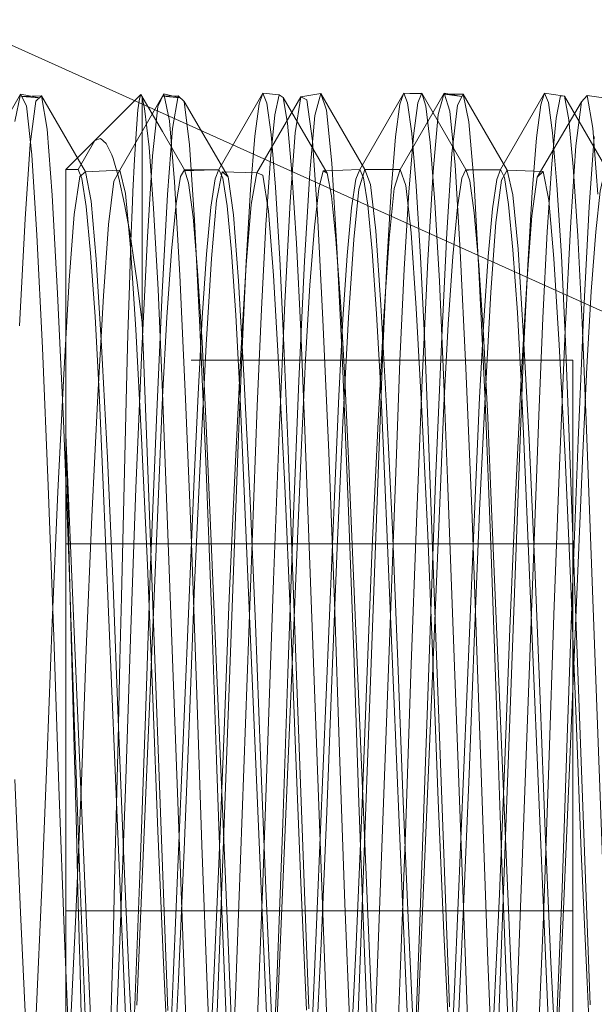
# Model space of a CAD drawing. Units: inches. Extents: x -18 to 18, y -12 to 12.
# Drawn here: x -5.8 to -5.6, y -7.6 to -7.3 of the extents above; entities that cross this region are included whole.
import ezdxf

# ---------------------------------------------------------------- set-up
doc = ezdxf.new("R2010")
doc.units = ezdxf.units.IN
doc.header["$MEASUREMENT"] = 0
doc.linetypes.add('ISO-02 Dashed', pattern=[0.3, 0.24, -0.06])
for name, color, linetype, lineweight in [('Dimension', 7, 'Continuous', 5), ('Roof', 7, 'Continuous', 13), ('Setscrew', 7, 'Continuous', 5), ('U MINI', 7, 'Continuous', 5)]:
    doc.layers.add(name, color=color, linetype=linetype, lineweight=lineweight)

# ---------------------------------------------------------------- blocks, each defined once
blk = doc.blocks.new('Group-1')
at = {"layer": 'Setscrew', "color": 7, "linetype": 'Continuous', "lineweight": 5}
for p, q in [((-2.87714, -3.69204), (-2.87038, -3.68528)), ((-2.85234, -3.6852), (-2.85229, -3.68508)), ((-2.85229, -3.68508), (-2.8499, -3.68531)), ((-2.8499, -3.68531), (-2.84932, -3.6857)), ((-2.83147, -3.68508), (-2.83055, -3.68511)), ((-2.83147, -3.68508), (-2.83091, -3.68648)), ((-2.82881, -3.68508), (-2.82821, -3.68698)), ((-2.81065, -3.68508), (-2.80801, -3.68548)), ((-2.81065, -3.68508), (-2.81008, -3.68642)), ((-2.80829, -3.68545), (-2.80828, -3.68544)), ((-2.80828, -3.68544), (-2.80771, -3.68552)), ((-2.85173, -3.68653), (-2.8511, -3.69117)), ((-2.83091, -3.68648), (-2.83028, -3.69105)), ((-2.81008, -3.68642), (-2.80946, -3.69093)), ((-2.8511, -3.69117), (-2.85045, -3.69896)), ((-2.83028, -3.69105), (-2.82963, -3.69878)), ((-2.80946, -3.69093), (-2.80881, -3.6986)), ((-2.87447, -3.6947), (-2.87361, -3.69762)), ((-2.88145, -3.86115), (-2.88145, -3.69635)), ((-2.87963, -3.69635), (-2.87906, -3.69769)), ((-2.8595, -3.69638), (-2.8588, -3.69635)), ((-2.84302, -3.69655), (-2.83798, -3.69635)), ((-2.8194, -3.69639), (-2.81716, -3.69636)), ((-2.87906, -3.69769), (-2.87843, -3.70182)), ((-2.87361, -3.69762), (-2.87275, -3.70145)), ((-2.85824, -3.69763), (-2.85761, -3.70171)), ((-2.82963, -3.69878), (-2.82898, -3.70932)), ((-2.80881, -3.6986), (-2.80816, -3.7091)), ((-2.85045, -3.69896), (-2.8498, -3.70955)), ((-2.87843, -3.70182), (-2.87778, -3.70872)), ((-2.87275, -3.70145), (-2.87191, -3.70617)), ((-2.80572, -3.70615), (-2.80507, -3.71895)), ((-2.84733, -3.70724), (-2.84668, -3.72023)), ((-2.87778, -3.70872), (-2.87713, -3.71809)), ((-2.80816, -3.7091), (-2.80755, -3.72179)), ((-2.8498, -3.70955), (-2.84919, -3.72231)), ((-2.82898, -3.70932), (-2.82837, -3.72205)), ((-2.87017, -3.71901), (-2.87002, -3.72257)), ((-2.82837, -3.72205), (-2.82782, -3.73621)), ((-2.80755, -3.72179), (-2.807, -3.73592)), ((-2.87002, -3.72257), (-2.86946, -3.73679)), ((-2.84919, -3.72231), (-2.84864, -3.7365)), ((-2.88145, -3.73558), (-2.8812, -3.74143)), ((-2.88145, -3.73558), (-2.88135, -3.73928)), ((-2.86946, -3.73679), (-2.86636, -3.82071)), ((-2.84864, -3.7365), (-2.84553, -3.82042)), ((-2.82782, -3.73621), (-2.82471, -3.82013)), ((-2.807, -3.73592), (-2.80389, -3.81984))]:
    blk.add_line(p, q, dxfattribs=at)
at = {"layer": 'Setscrew', "color": 8, "linetype": 'ISO-02 Dashed', "lineweight": 5}
for p, q in [((-2.85286, -3.68665), (-2.85234, -3.6852)), ((-2.83204, -3.68671), (-2.83155, -3.6853)), ((-2.82895, -3.68518), (-2.82885, -3.68518)), ((-2.81122, -3.68678), (-2.81075, -3.68538)), ((-2.85349, -3.69141), (-2.85286, -3.68665)), ((-2.83267, -3.69153), (-2.83204, -3.68671)), ((-2.81184, -3.69166), (-2.81122, -3.68678)), ((-2.87107, -3.69108), (-2.87085, -3.68819)), ((-2.85414, -3.69932), (-2.85349, -3.69141)), ((-2.83332, -3.6995), (-2.83267, -3.69153)), ((-2.8125, -3.69968), (-2.81184, -3.69166)), ((-2.84339, -3.69656), (-2.84281, -3.6969)), ((-2.82288, -3.69761), (-2.82229, -3.69636)), ((-2.85479, -3.71001), (-2.85414, -3.69932)), ((-2.83397, -3.71024), (-2.83332, -3.6995)), ((-2.81314, -3.71047), (-2.8125, -3.69968)), ((-2.84048, -3.71849), (-2.83983, -3.70904)), ((-2.85539, -3.72284), (-2.85479, -3.71001)), ((-2.83457, -3.7231), (-2.83397, -3.71024)), ((-2.81375, -3.72337), (-2.81314, -3.71047)), ((-2.85313, -3.73133), (-2.85253, -3.717)), ((-2.85594, -3.73708), (-2.85539, -3.72284)), ((-2.83512, -3.73737), (-2.83457, -3.7231)), ((-2.8143, -3.73767), (-2.81375, -3.72337)), ((-2.88145, -3.72455), (-2.88145, -3.72505)), ((-2.84662, -3.73704), (-2.84602, -3.72444)), ((-2.86771, -3.74319), (-2.86713, -3.73001)), ((-2.82081, -3.74262), (-2.82026, -3.73004)), ((-2.85905, -3.821), (-2.85594, -3.73708)), ((-2.83823, -3.82129), (-2.83512, -3.73737)), ((-2.81741, -3.82158), (-2.8143, -3.73767)), ((-2.87094, -3.8199), (-2.86771, -3.74319)), ((-2.88145, -3.75169), (-2.80645, -3.75169)), ((-2.88145, -3.75169), (-2.88145, -3.75713)), ((-2.88145, -3.80596), (-2.80645, -3.80596))]:
    blk.add_line(p, q, dxfattribs=at)
at = {"layer": 'Setscrew', "color": 8, "linetype": 'ISO-02 Dashed', "lineweight": 5, "flags": 128}
for points in [[(-2.87085, -3.68819), (-2.87079, -3.68753), (-2.87058, -3.68591), (-2.87038, -3.68528)], [(-2.85253, -3.717), (-2.85187, -3.70453), (-2.85119, -3.69476), (-2.85052, -3.68828), (-2.8499, -3.68531)], [(-2.83055, -3.68511), (-2.82885, -3.68518), (-2.82939, -3.6865)], [(-2.81092, -3.71827), (-2.81027, -3.70558), (-2.80959, -3.69553), (-2.80891, -3.68874), (-2.80829, -3.68545)], [(-2.83203, -3.72466), (-2.8314, -3.71106), (-2.83073, -3.69972), (-2.83005, -3.69139), (-2.82939, -3.6865)], [(-2.87683, -3.86561), (-2.87661, -3.86454), (-2.87657, -3.86428), (-2.87634, -3.86207), (-2.87611, -3.85891), (-2.87588, -3.85479), (-2.87583, -3.85386), (-2.8756, -3.84873), (-2.87537, -3.84279), (-2.87514, -3.83607), (-2.87509, -3.83437), (-2.87488, -3.82689), (-2.87468, -3.81885), (-2.87446, -3.81027), (-2.87442, -3.80848), (-2.8742, -3.79945), (-2.87397, -3.79016), (-2.87373, -3.78066), (-2.87368, -3.77843), (-2.87345, -3.76895), (-2.87322, -3.75957), (-2.87253, -3.73056), (-2.87232, -3.72259), (-2.87227, -3.72075), (-2.87205, -3.71351), (-2.87182, -3.70696), (-2.87159, -3.70113), (-2.87152, -3.6996), (-2.8713, -3.69489), (-2.87107, -3.69108)], [(-2.86802, -3.85589), (-2.86737, -3.84901), (-2.86672, -3.83967), (-2.86612, -3.82843), (-2.86556, -3.81593), (-2.86246, -3.7421), (-2.8619, -3.72957), (-2.8613, -3.71829), (-2.86065, -3.70888), (-2.86, -3.70192), (-2.85937, -3.69774), (-2.8588, -3.69635)], [(-2.86713, -3.73001), (-2.8665, -3.71819), (-2.86582, -3.70844), (-2.86514, -3.70138), (-2.86449, -3.69737), (-2.86391, -3.69639)], [(-2.8595, -3.69638), (-2.864, -3.69655), (-2.8633, -3.69652)], [(-2.84401, -3.69918), (-2.84339, -3.69656), (-2.84302, -3.69655)], [(-2.83983, -3.70904), (-2.83918, -3.70203), (-2.83855, -3.69779), (-2.83798, -3.69635)], [(-2.8194, -3.69639), (-2.82234, -3.69645), (-2.82188, -3.69644)], [(-2.82026, -3.73004), (-2.81965, -3.71869), (-2.81901, -3.7092), (-2.81836, -3.70214), (-2.81773, -3.69785), (-2.81716, -3.69636)], [(-2.80441, -3.72555), (-2.80376, -3.71439), (-2.80307, -3.70555), (-2.8024, -3.69957), (-2.80177, -3.69667)], [(-2.82422, -3.70923), (-2.82354, -3.70191), (-2.82288, -3.69761)], [(-2.84602, -3.72444), (-2.84536, -3.71347), (-2.84468, -3.70487), (-2.84401, -3.69918)], [(-2.8261, -3.74448), (-2.82552, -3.73118), (-2.82489, -3.71921), (-2.82422, -3.70923)], [(-2.84839, -3.8613), (-2.84783, -3.86004), (-2.8472, -3.85599), (-2.84655, -3.84917), (-2.8459, -3.83987), (-2.84529, -3.82866), (-2.84474, -3.81619), (-2.84163, -3.74236), (-2.84108, -3.72981), (-2.84048, -3.71849)], [(-2.81731, -3.86708), (-2.81663, -3.85921), (-2.81596, -3.84823), (-2.81532, -3.83487), (-2.81474, -3.81995), (-2.81151, -3.73271), (-2.81092, -3.71827)], [(-2.88145, -3.8331), (-2.80645, -3.8331), (-2.80645, -3.72455), (-2.88145, -3.72455)], [(-2.83583, -3.8269), (-2.83261, -3.73979), (-2.83203, -3.72466)], [(-2.80881, -3.82813), (-2.80823, -3.815), (-2.805, -3.73826), (-2.80441, -3.72555)], [(-2.85892, -3.86651), (-2.85824, -3.85832), (-2.85756, -3.84708), (-2.85693, -3.83355), (-2.85636, -3.81848), (-2.85313, -3.73133)], [(-2.85105, -3.83887), (-2.85042, -3.82697), (-2.84984, -3.81371), (-2.84662, -3.73704)], [(-2.827, -3.86009), (-2.82638, -3.8561), (-2.82573, -3.84932), (-2.82508, -3.84007), (-2.82447, -3.82889), (-2.82392, -3.81644), (-2.82081, -3.74262)], [(-2.82992, -3.83367), (-2.82932, -3.82112), (-2.8261, -3.74448)]]:
    blk.add_lwpolyline(points, dxfattribs=at)
at = {"layer": 'Setscrew', "color": 7, "linetype": 'Continuous', "lineweight": 5, "flags": 128}
for points in [[(-2.87038, -3.68528), (-2.86716, -3.69075), (-2.86391, -3.69639), (-2.8633, -3.69834), (-2.86264, -3.70336), (-2.86196, -3.71135), (-2.86129, -3.72186), (-2.86068, -3.73418), (-2.8601, -3.74785), (-2.85746, -3.81058), (-2.85688, -3.82416), (-2.85626, -3.8364), (-2.85559, -3.8468), (-2.85491, -3.85464), (-2.85425, -3.85949), (-2.85365, -3.86128), (-2.86016, -3.87256), (-2.86009, -3.87242)], [(-2.87017, -3.71901), (-2.87017, -3.68564), (-2.86981, -3.68733)], [(-2.85173, -3.68653), (-2.85229, -3.68508), (-2.8588, -3.69635), (-2.85824, -3.69763)], [(-2.83256, -3.86113), (-2.83313, -3.86068), (-2.83377, -3.85722), (-2.83445, -3.8507), (-2.83513, -3.8414), (-2.83577, -3.82989), (-2.83635, -3.81696), (-2.83959, -3.74016), (-2.84017, -3.72728), (-2.84082, -3.71585), (-2.8415, -3.70664), (-2.84217, -3.70023), (-2.84281, -3.6969), (-2.84932, -3.6857), (-2.84868, -3.68949), (-2.84801, -3.69677), (-2.84733, -3.70724)], [(-2.83614, -3.70841), (-2.83679, -3.7016), (-2.83742, -3.69758), (-2.83798, -3.69635), (-2.83147, -3.68508), (-2.83155, -3.6853)], [(-2.83145, -3.68513), (-2.82881, -3.68508), (-2.82885, -3.68518)], [(-2.82881, -3.68508), (-2.82229, -3.69636), (-2.8217, -3.69803), (-2.82104, -3.70277), (-2.82035, -3.7105), (-2.81968, -3.7208), (-2.81906, -3.73299), (-2.81849, -3.74651), (-2.81585, -3.80924), (-2.81526, -3.82297), (-2.81465, -3.83534), (-2.81399, -3.84593), (-2.8133, -3.85403), (-2.81264, -3.85918), (-2.81203, -3.86124)], [(-2.81716, -3.69636), (-2.81065, -3.68508), (-2.81075, -3.68538)], [(-2.79217, -3.85675), (-2.79285, -3.84995), (-2.79352, -3.84041), (-2.79416, -3.82875), (-2.79474, -3.81569), (-2.79797, -3.73892), (-2.79856, -3.72615), (-2.79921, -3.71489), (-2.79989, -3.70592), (-2.80057, -3.6998), (-2.8012, -3.69675), (-2.80771, -3.68552), (-2.80708, -3.68899), (-2.8064, -3.69596), (-2.80572, -3.70615)], [(-2.82821, -3.68698), (-2.82755, -3.69237), (-2.82686, -3.70116), (-2.82619, -3.71287), (-2.82557, -3.72672), (-2.825, -3.74209), (-2.82236, -3.8134), (-2.82178, -3.829), (-2.82116, -3.84306), (-2.8205, -3.85511), (-2.81982, -3.86432)], [(-2.86981, -3.68733), (-2.86915, -3.69304), (-2.86847, -3.70213), (-2.8678, -3.71408), (-2.86719, -3.72808), (-2.86661, -3.74361), (-2.86397, -3.81492), (-2.86339, -3.83036), (-2.86277, -3.84428), (-2.8621, -3.85609), (-2.86142, -3.865), (-2.86076, -3.87052)], [(-2.88145, -3.69635), (-2.87963, -3.69635), (-2.87714, -3.69204), (-2.88145, -3.69635)], [(-2.87714, -3.69204), (-2.87633, -3.69176), (-2.87551, -3.69249), (-2.87466, -3.6942), (-2.87447, -3.6947)], [(-2.86391, -3.69639), (-2.85879, -3.69638), (-2.8633, -3.69652)], [(-2.82229, -3.69636), (-2.81713, -3.69642), (-2.82188, -3.69644)], [(-2.81716, -3.69636), (-2.81659, -3.69753), (-2.81597, -3.7015)], [(-2.85761, -3.70171), (-2.85696, -3.70856), (-2.85631, -3.71788), (-2.8557, -3.72911)], [(-2.81597, -3.7015), (-2.81532, -3.70825), (-2.81467, -3.71748)], [(-2.87191, -3.70617), (-2.87172, -3.70732), (-2.8709, -3.71307), (-2.87017, -3.71901)], [(-2.83614, -3.70841), (-2.83549, -3.71768), (-2.83488, -3.72888)], [(-2.81467, -3.71748), (-2.81406, -3.72865), (-2.81351, -3.74108)], [(-2.87713, -3.71809), (-2.87653, -3.72934), (-2.87597, -3.74185)], [(-2.80507, -3.71895), (-2.80448, -3.73346), (-2.80125, -3.82073)], [(-2.84668, -3.72023), (-2.8461, -3.73488), (-2.84286, -3.82217)], [(-2.8557, -3.72911), (-2.85515, -3.74159), (-2.85204, -3.81542), (-2.85149, -3.82796)], [(-2.83488, -3.72888), (-2.83433, -3.74134), (-2.83122, -3.81516)], [(-2.88135, -3.73928), (-2.88113, -3.74739), (-2.8809, -3.75595), (-2.88064, -3.76554), (-2.88041, -3.77458), (-2.88016, -3.78377), (-2.88013, -3.78502), (-2.87989, -3.7941), (-2.87966, -3.80302), (-2.87944, -3.81175), (-2.8794, -3.81307), (-2.87919, -3.82129)], [(-2.87738, -3.83103), (-2.87797, -3.81821), (-2.8812, -3.74143)], [(-2.81351, -3.74108), (-2.8104, -3.8149), (-2.80985, -3.8275)], [(-2.87597, -3.74185), (-2.87287, -3.81568), (-2.87232, -3.82819)], [(-2.83122, -3.81516), (-2.83067, -3.82773), (-2.83007, -3.83906)]]:
    blk.add_lwpolyline(points, dxfattribs=at)
blk = doc.blocks.new('Group-49-1')
at = {"layer": 'U MINI', "color": 8, "linetype": 'ISO-02 Dashed', "lineweight": 5}
for p, q in [((-2.89465, -3.69646), (-2.88814, -3.68519)), ((-2.88899, -3.68924), (-2.88814, -3.68519)), ((-2.88814, -3.68519), (-2.88536, -3.68575)), ((-2.88728, -3.68694), (-2.88814, -3.68519)), ((-2.88797, -3.68555), (-2.88505, -3.68546)), ((-2.88536, -3.68575), (-2.88797, -3.68555)), ((-2.88591, -3.68626), (-2.88505, -3.68546)), ((-2.88505, -3.68546), (-2.88421, -3.69037)), ((-2.87854, -3.69669), (-2.88505, -3.68546)), ((-2.87348, -3.69644), (-2.86697, -3.68518)), ((-2.86784, -3.68702), (-2.86697, -3.68518)), ((-2.86713, -3.68552), (-2.86484, -3.68544)), ((-2.86453, -3.68574), (-2.86713, -3.68552)), ((-2.86697, -3.68518), (-2.86453, -3.68574)), ((-2.86612, -3.68913), (-2.86697, -3.68518)), ((-2.86567, -3.69029), (-2.86484, -3.68544)), ((-2.86484, -3.68544), (-2.86397, -3.68629)), ((-2.84667, -3.68562), (-2.85318, -3.69683)), ((-2.84751, -3.69093), (-2.84667, -3.68562)), ((-2.84667, -3.68562), (-2.84376, -3.68509)), ((-2.84581, -3.68603), (-2.84667, -3.68562)), ((-2.84461, -3.68836), (-2.84376, -3.68509)), ((-2.84376, -3.68509), (-2.8429, -3.68758)), ((-2.83725, -3.69636), (-2.84376, -3.68509)), ((-2.82551, -3.68508), (-2.83202, -3.69636)), ((-2.82636, -3.68824), (-2.82551, -3.68508)), ((-2.82551, -3.68508), (-2.82465, -3.68773)), ((-2.82286, -3.68557), (-2.82551, -3.68508)), ((-2.82547, -3.6852), (-2.82286, -3.68557)), ((-2.82268, -3.68521), (-2.82547, -3.6852)), ((-2.82354, -3.68686), (-2.82268, -3.68521)), ((-2.82268, -3.68521), (-2.82183, -3.68931)), ((-2.81617, -3.69647), (-2.82268, -3.68521)), ((-2.8052, -3.68635), (-2.80434, -3.68542)), ((-2.80434, -3.68542), (-2.8035, -3.69024)), ((-2.80434, -3.68542), (-2.8016, -3.68581)), ((-2.88648, -3.69418), (-2.88728, -3.68694)), ((-2.88673, -3.69262), (-2.88591, -3.68626)), ((-2.86864, -3.69433), (-2.86784, -3.68702)), ((-2.86397, -3.68629), (-2.86316, -3.6927)), ((-2.86397, -3.68629), (-2.85746, -3.69742)), ((-2.84498, -3.69209), (-2.84581, -3.68603)), ((-2.82434, -3.69397), (-2.82354, -3.68686)), ((-2.81172, -3.69747), (-2.8052, -3.68635)), ((-2.8052, -3.68635), (-2.80602, -3.69287)), ((-2.84538, -3.69683), (-2.84461, -3.68836)), ((-2.8429, -3.68758), (-2.84211, -3.69541)), ((-2.82714, -3.69666), (-2.82636, -3.68824)), ((-2.82465, -3.68773), (-2.82386, -3.69573)), ((-2.86536, -3.69819), (-2.86612, -3.68913)), ((-2.82183, -3.68931), (-2.82108, -3.69844)), ((-2.88421, -3.69037), (-2.88347, -3.70016)), ((-2.86642, -3.70004), (-2.86567, -3.69029)), ((-2.84825, -3.7011), (-2.84751, -3.69093)), ((-2.80403, -3.70186), (-2.80329, -3.69145)), ((-2.8035, -3.69024), (-2.80275, -3.70001)), ((-2.88746, -3.70366), (-2.88673, -3.69262)), ((-2.86316, -3.6927), (-2.86242, -3.70379)), ((-2.84425, -3.70291), (-2.84498, -3.69209)), ((-2.80602, -3.69287), (-2.80676, -3.7041)), ((-2.88573, -3.70606), (-2.88648, -3.69418)), ((-2.86938, -3.70629), (-2.86864, -3.69433)), ((-2.82508, -3.70569), (-2.82434, -3.69397)), ((-2.84211, -3.69541), (-2.84137, -3.70783)), ((-2.82386, -3.69573), (-2.82311, -3.70837)), ((-2.88022, -3.70299), (-2.8794, -3.69739)), ((-2.8794, -3.69739), (-2.87854, -3.69669)), ((-2.87348, -3.69644), (-2.87854, -3.69669)), ((-2.87854, -3.69669), (-2.8777, -3.70101)), ((-2.87435, -3.69806), (-2.87348, -3.69644)), ((-2.87348, -3.69644), (-2.87263, -3.69992)), ((-2.85916, -3.70094), (-2.85833, -3.69667)), ((-2.85318, -3.69683), (-2.85833, -3.69667)), ((-2.85746, -3.69742), (-2.85833, -3.69667)), ((-2.85746, -3.69742), (-2.85665, -3.70306)), ((-2.85402, -3.7015), (-2.85318, -3.69683)), ((-2.85318, -3.69683), (-2.85232, -3.69719)), ((-2.85232, -3.69719), (-2.85149, -3.70252)), ((-2.84614, -3.70992), (-2.84538, -3.69683)), ((-2.8381, -3.69924), (-2.83725, -3.69636)), ((-2.83725, -3.69636), (-2.83639, -3.69856)), ((-2.83202, -3.69636), (-2.83725, -3.69636)), ((-2.83287, -3.69914), (-2.83202, -3.69636)), ((-2.83202, -3.69636), (-2.83116, -3.69869)), ((-2.8279, -3.70973), (-2.82714, -3.69666)), ((-2.81703, -3.69792), (-2.81617, -3.69647)), ((-2.81617, -3.69647), (-2.81532, -3.70008)), ((-2.81085, -3.69665), (-2.81617, -3.69647)), ((-2.81253, -3.70321), (-2.81172, -3.69747)), ((-2.81172, -3.69747), (-2.81085, -3.69665)), ((-2.81085, -3.69665), (-2.81001, -3.7009)), ((-2.87515, -3.70449), (-2.87435, -3.69806)), ((-2.86459, -3.71196), (-2.86536, -3.69819)), ((-2.83639, -3.69856), (-2.8356, -3.70544)), ((-2.83116, -3.69869), (-2.83037, -3.70573)), ((-2.82108, -3.69844), (-2.8203, -3.71225)), ((-2.81783, -3.70417), (-2.81703, -3.69792)), ((-2.88347, -3.70016), (-2.88268, -3.71468)), ((-2.87263, -3.69992), (-2.87187, -3.70789)), ((-2.8672, -3.71452), (-2.86642, -3.70004)), ((-2.83887, -3.70669), (-2.8381, -3.69924)), ((-2.83365, -3.70654), (-2.83287, -3.69914)), ((-2.81532, -3.70008), (-2.81457, -3.70811)), ((-2.8777, -3.70101), (-2.87696, -3.70962)), ((-2.85991, -3.70952), (-2.85916, -3.70094)), ((-2.85476, -3.71045), (-2.85402, -3.7015)), ((-2.84905, -3.71606), (-2.84825, -3.7011)), ((-2.81001, -3.7009), (-2.80926, -3.70949)), ((-2.88095, -3.7127), (-2.88022, -3.70299)), ((-2.85665, -3.70306), (-2.85591, -3.71282)), ((-2.85149, -3.70252), (-2.85076, -3.71204)), ((-2.84343, -3.71853), (-2.84425, -3.70291)), ((-2.81327, -3.71309), (-2.81253, -3.70321)), ((-2.80483, -3.71704), (-2.80403, -3.70186)), ((-2.88828, -3.71948), (-2.88746, -3.70366)), ((-2.87589, -3.71502), (-2.87515, -3.70449)), ((-2.86242, -3.70379), (-2.86161, -3.71965)), ((-2.81857, -3.71449), (-2.81783, -3.70417)), ((-2.80758, -3.72013), (-2.80676, -3.7041)), ((-2.8849, -3.72273), (-2.88573, -3.70606)), ((-2.8356, -3.70544), (-2.83486, -3.71637)), ((-2.83037, -3.70573), (-2.82962, -3.71684)), ((-2.8259, -3.72217), (-2.82508, -3.70569)), ((-2.87021, -3.72303), (-2.86938, -3.70629)), ((-2.83963, -3.71821), (-2.83887, -3.70669)), ((-2.83441, -3.71804), (-2.83365, -3.70654)), ((-2.87187, -3.70789), (-2.8711, -3.72)), ((-2.84137, -3.70783), (-2.84053, -3.72495)), ((-2.82311, -3.70837), (-2.82227, -3.72571)), ((-2.81457, -3.70811), (-2.81379, -3.72026)), ((-2.87696, -3.70962), (-2.87617, -3.7224)), ((-2.86069, -3.72226), (-2.85991, -3.70952)), ((-2.85556, -3.72361), (-2.85476, -3.71045)), ((-2.84698, -3.72761), (-2.84614, -3.70992)), ((-2.82874, -3.72745), (-2.8279, -3.70973)), ((-2.80926, -3.70949), (-2.80847, -3.72227)), ((-2.86374, -3.73024), (-2.86459, -3.71196)), ((-2.85076, -3.71204), (-2.84994, -3.72578)), ((-2.88177, -3.72662), (-2.88095, -3.7127)), ((-2.85591, -3.71282), (-2.8551, -3.72677)), ((-2.8203, -3.71225), (-2.81945, -3.73053)), ((-2.81409, -3.72719), (-2.81327, -3.71309)), ((-2.88268, -3.71468), (-2.88182, -3.73352)), ((-2.86806, -3.73332), (-2.8672, -3.71452)), ((-2.81939, -3.72899), (-2.81857, -3.71449)), ((-2.87672, -3.72974), (-2.87589, -3.71502)), ((-2.84991, -3.73526), (-2.84905, -3.71606)), ((-2.83486, -3.71637), (-2.83402, -3.73143)), ((-2.82962, -3.71684), (-2.82878, -3.7321)), ((-2.80569, -3.73636), (-2.80483, -3.71704)), ((-2.84257, -3.73821), (-2.84343, -3.71853)), ((-2.84047, -3.73377), (-2.83963, -3.71821)), ((-2.83525, -3.73363), (-2.83441, -3.71804)), ((-2.8711, -3.72), (-2.87025, -3.73609)), ((-2.86161, -3.71965), (-2.86074, -3.73946)), ((-2.81379, -3.72026), (-2.81294, -3.73634)), ((-2.80845, -3.7401), (-2.80758, -3.72013)), ((-2.82677, -3.74239), (-2.8259, -3.72217)), ((-2.88404, -3.74312), (-2.8849, -3.72273)), ((-2.87617, -3.7224), (-2.87531, -3.73897)), ((-2.87108, -3.74347), (-2.87021, -3.72303)), ((-2.86155, -3.73879), (-2.86069, -3.72226)), ((-2.85642, -3.7405), (-2.85556, -3.72361)), ((-2.80847, -3.72227), (-2.80761, -3.73888)), ((-2.84053, -3.72495), (-2.83967, -3.74558)), ((-2.84994, -3.72578), (-2.84908, -3.7431)), ((-2.82227, -3.72571), (-2.8214, -3.74653)), ((-2.88263, -3.74401), (-2.88177, -3.72662)), ((-2.8551, -3.72677), (-2.85423, -3.74419)), ((-2.84784, -3.74858), (-2.84698, -3.72761)), ((-2.82961, -3.74848), (-2.82874, -3.72745)), ((-2.81496, -3.74476), (-2.81409, -3.72719)), ((-2.82026, -3.74677), (-2.81939, -3.72899)), ((-2.87759, -3.74772), (-2.87672, -3.72974)), ((-2.86287, -3.75159), (-2.86374, -3.73024)), ((-2.81945, -3.73053), (-2.81859, -3.75183)), ((-2.83402, -3.73143), (-2.83316, -3.74958)), ((-2.82878, -3.7321), (-2.82791, -3.75042)), ((-2.88182, -3.73352), (-2.88097, -3.75509)), ((-2.86891, -3.75487), (-2.86806, -3.73332)), ((-2.84133, -3.75222), (-2.84047, -3.73377)), ((-2.83612, -3.75213), (-2.83525, -3.73363)), ((-2.85076, -3.75707), (-2.84991, -3.73526)), ((-2.87025, -3.73609), (-2.86938, -3.75487)), ((-2.81294, -3.73634), (-2.81208, -3.75507)), ((-2.80653, -3.75816), (-2.80569, -3.73636)), ((-2.84172, -3.76022), (-2.84257, -3.73821)), ((-2.87531, -3.73897), (-2.87446, -3.75795)), ((-2.8624, -3.75776), (-2.86155, -3.73879)), ((-2.86074, -3.73946), (-2.85991, -3.76145)), ((-2.80761, -3.73888), (-2.80675, -3.75793)), ((-2.85727, -3.75968), (-2.85642, -3.7405)), ((-2.80928, -3.76221), (-2.80845, -3.7401)), ((-2.82759, -3.76452), (-2.82677, -3.74239)), ((-2.88321, -3.76537), (-2.88404, -3.74312)), ((-2.88347, -3.76334), (-2.88263, -3.74401)), ((-2.87191, -3.76573), (-2.87108, -3.74347)), ((-2.84908, -3.7431), (-2.84823, -3.76246)), ((-2.85423, -3.74419), (-2.8534, -3.76354)), ((-2.81579, -3.76421), (-2.81496, -3.74476)), ((-2.83967, -3.74558), (-2.83885, -3.76781)), ((-2.8214, -3.74653), (-2.82059, -3.76887)), ((-2.82108, -3.76624), (-2.82026, -3.74677)), ((-2.87842, -3.7673), (-2.87759, -3.74772)), ((-2.84864, -3.77087), (-2.84784, -3.74858)), ((-2.83316, -3.74958), (-2.83234, -3.76913)), ((-2.83041, -3.77086), (-2.82961, -3.74848)), ((-2.82791, -3.75042), (-2.8271, -3.77007)), ((-2.86208, -3.77399), (-2.86287, -3.75159)), ((-2.84213, -3.77183), (-2.84133, -3.75222)), ((-2.83692, -3.77182), (-2.83612, -3.75213)), ((-2.81859, -3.75183), (-2.81781, -3.77413)), ((-2.88097, -3.75509), (-2.8802, -3.77737)), ((-2.86968, -3.77716), (-2.86891, -3.75487)), ((-2.86938, -3.75487), (-2.86859, -3.77457)), ((-2.81208, -3.75507), (-2.8113, -3.7747)), ((-2.85153, -3.7794), (-2.85076, -3.75707)), ((-2.87446, -3.75795), (-2.87369, -3.77755)), ((-2.86317, -3.77736), (-2.8624, -3.75776)), ((-2.80729, -3.78038), (-2.80653, -3.75816)), ((-2.80675, -3.75793), (-2.80598, -3.77761)), ((-2.85804, -3.77933), (-2.85727, -3.75968)), ((-2.85991, -3.76145), (-2.85917, -3.78363)), ((-2.84097, -3.7825), (-2.84172, -3.76022)), ((-2.84823, -3.76246), (-2.84748, -3.78206)), ((-2.81003, -3.78447), (-2.80928, -3.76221)), ((-2.88421, -3.78286), (-2.88347, -3.76334)), ((-2.8534, -3.76354), (-2.85266, -3.78305)), ((-2.81654, -3.78379), (-2.81579, -3.76421)), ((-2.88247, -3.7876), (-2.88321, -3.76537)), ((-2.87264, -3.78796), (-2.87191, -3.76573)), ((-2.82833, -3.78667), (-2.82759, -3.76452)), ((-2.87915, -3.78686), (-2.87842, -3.7673)), ((-2.82182, -3.78573), (-2.82108, -3.76624)), ((-2.83885, -3.76781), (-2.83812, -3.78995)), ((-2.83234, -3.76913), (-2.83161, -3.78861)), ((-2.8271, -3.77007), (-2.82636, -3.78963)), ((-2.82059, -3.76887), (-2.81985, -3.79111)), ((-2.84938, -3.79302), (-2.84864, -3.77087)), ((-2.83115, -3.7931), (-2.83041, -3.77086)), ((-2.84287, -3.79131), (-2.84213, -3.77183)), ((-2.83766, -3.79138), (-2.83692, -3.77182)), ((-2.86859, -3.77457), (-2.86785, -3.79416)), ((-2.86134, -3.79626), (-2.86208, -3.77399)), ((-2.81781, -3.77413), (-2.81706, -3.79631)), ((-2.8113, -3.7747), (-2.81055, -3.79421)), ((-2.8802, -3.77737), (-2.87945, -3.7996)), ((-2.87369, -3.77755), (-2.87294, -3.7971)), ((-2.87044, -3.79939), (-2.86968, -3.77716)), ((-2.86393, -3.79691), (-2.86317, -3.77736)), ((-2.80598, -3.77761), (-2.80522, -3.79725)), ((-2.85881, -3.799), (-2.85804, -3.77933)), ((-2.8523, -3.80176), (-2.85153, -3.7794)), ((-2.80806, -3.80267), (-2.80729, -3.78038)), ((-2.885, -3.80248), (-2.88421, -3.78286)), ((-2.85266, -3.78305), (-2.85187, -3.80267)), ((-2.84748, -3.78206), (-2.8467, -3.80176)), ((-2.84019, -3.80489), (-2.84097, -3.7825)), ((-2.85917, -3.78363), (-2.85838, -3.80593)), ((-2.81733, -3.80349), (-2.81654, -3.78379)), ((-2.81082, -3.80687), (-2.81003, -3.78447)), ((-2.82262, -3.80534), (-2.82182, -3.78573)), ((-2.88898, -3.78655), (-2.88817, -3.80622)), ((-2.88166, -3.80997), (-2.88247, -3.7876)), ((-2.87996, -3.80653), (-2.87915, -3.78686)), ((-2.82913, -3.80896), (-2.82833, -3.78667)), ((-2.87345, -3.81032), (-2.87264, -3.78796)), ((-2.83161, -3.78861), (-2.83079, -3.80817)), ((-2.83812, -3.78995), (-2.8373, -3.81218)), ((-2.82636, -3.78963), (-2.82554, -3.80923)), ((-2.8437, -3.81078), (-2.84287, -3.79131)), ((-2.83849, -3.81093), (-2.83766, -3.79138)), ((-2.81985, -3.79111), (-2.81903, -3.81339)), ((-2.85021, -3.81515), (-2.84938, -3.79302)), ((-2.83198, -3.81531), (-2.83115, -3.7931)), ((-2.86785, -3.79416), (-2.86701, -3.81357)), ((-2.81055, -3.79421), (-2.80972, -3.81355)), ((-2.8605, -3.81833), (-2.86134, -3.79626)), ((-2.81706, -3.79631), (-2.81623, -3.8183)), ((-2.87294, -3.7971), (-2.87209, -3.81627)), ((-2.86477, -3.81609), (-2.86393, -3.79691)), ((-2.80522, -3.79725), (-2.80437, -3.81648)), ((-2.87128, -3.82119), (-2.87044, -3.79939)), ((-2.85966, -3.8181), (-2.85881, -3.799)), ((-2.87945, -3.7996), (-2.8786, -3.82139)), ((-2.85315, -3.82347), (-2.8523, -3.80176)), ((-2.8467, -3.80176), (-2.84584, -3.82063)), ((-2.88585, -3.82122), (-2.885, -3.80248)), ((-2.85187, -3.80267), (-2.85101, -3.8214)), ((-2.81819, -3.82221), (-2.81733, -3.80349)), ((-2.80891, -3.82423), (-2.80806, -3.80267)), ((-2.83933, -3.82635), (-2.84019, -3.80489)), ((-2.88817, -3.80622), (-2.88731, -3.82465)), ((-2.88083, -3.82492), (-2.87996, -3.80653)), ((-2.85838, -3.80593), (-2.85752, -3.82722)), ((-2.82348, -3.8238), (-2.82262, -3.80534)), ((-2.81168, -3.82814), (-2.81082, -3.80687)), ((-2.83079, -3.80817), (-2.82993, -3.8263)), ((-2.82999, -3.82994), (-2.82913, -3.80896)), ((-2.82554, -3.80923), (-2.82467, -3.8273)), ((-2.8808, -3.83092), (-2.88166, -3.80997)), ((-2.87432, -3.83123), (-2.87345, -3.81032)), ((-2.84456, -3.82858), (-2.8437, -3.81078)), ((-2.83936, -3.82877), (-2.83849, -3.81093)), ((-2.8373, -3.81218), (-2.83644, -3.83279)), ((-2.86701, -3.81357), (-2.86614, -3.83104)), ((-2.81903, -3.81339), (-2.81816, -3.83393)), ((-2.80972, -3.81355), (-2.80885, -3.83096)), ((-2.85107, -3.83539), (-2.85021, -3.81515)), ((-2.83285, -3.8356), (-2.83198, -3.81531)), ((-2.87209, -3.81627), (-2.87123, -3.83325)), ((-2.86564, -3.8331), (-2.86477, -3.81609)), ((-2.80437, -3.81648), (-2.80351, -3.83348)), ((-2.86052, -3.83483), (-2.85966, -3.8181)), ((-2.81623, -3.8183), (-2.81536, -3.83808)), ((-2.85963, -3.83818), (-2.8605, -3.81833))]:
    blk.add_line(p, q, dxfattribs=at)
blk = doc.blocks.new('Callout-5')
at = {"layer": 'Dimension', "color": 7, "linetype": 'Continuous', "lineweight": 5}
blk.add_line((0, 0), (0.53229, 0), dxfattribs=at)

msp = doc.modelspace()

# ---------------------------------------------------------------- block references
at = {"layer": 'Dimension', "color": 7, "xscale": 2, "yscale": 2, "zscale": 2, "rotation": 335.7582050807072}
msp.add_blockref('Callout-5', (-6.3029, -7.12), dxfattribs=at)
at = {"layer": 'Roof', "color": 7, "xscale": 2, "yscale": 2, "zscale": 2}
for name in ['Group-49-1', 'Group-1']:
    msp.add_blockref(name, (0, 0), dxfattribs=at)

doc.saveas('drawing.dxf')
